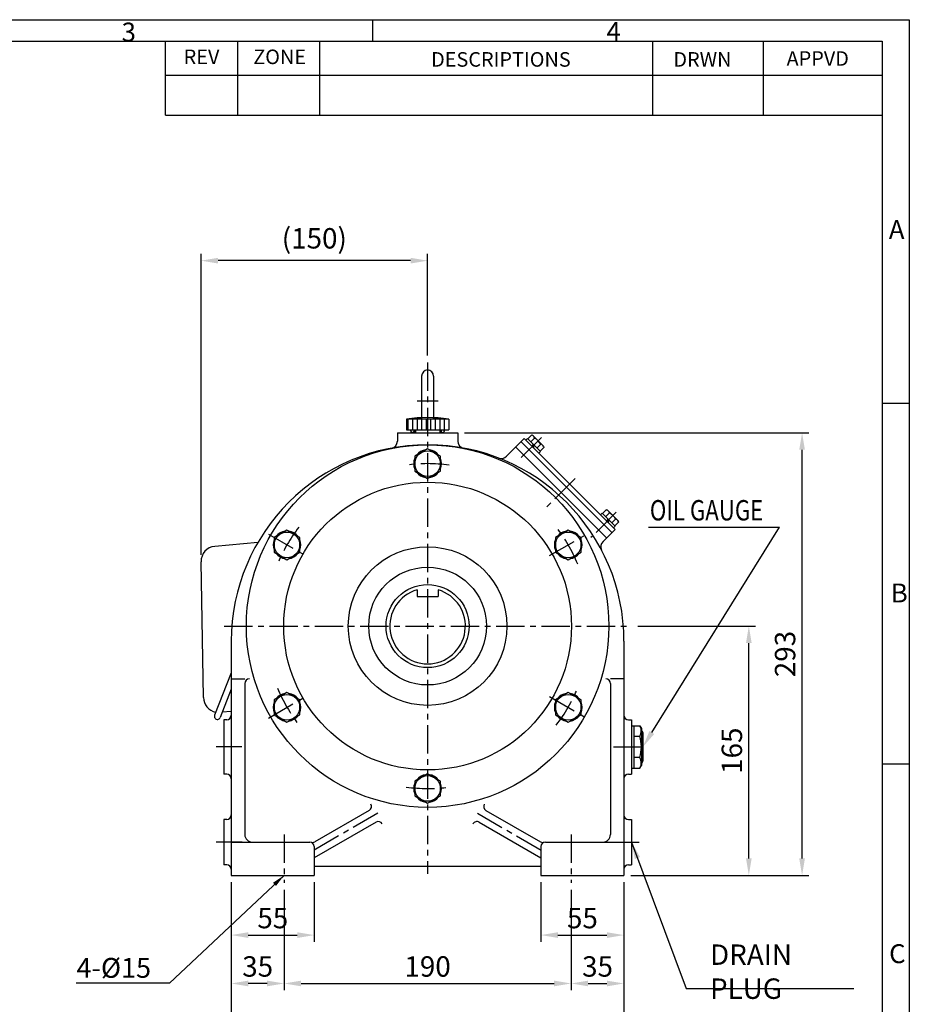
# Model space of a CAD drawing. Extents: x 6 to 1384, y 5 to 988.
# Drawn here: x 795 to 1384, y 336 to 987 of the extents above; entities that cross this region are included whole.
import ezdxf

# ---------------------------------------------------------------- set-up
doc = ezdxf.new("R2010")
doc.units = 0
doc.header["$LTSCALE"] = 15
doc.header["$MEASUREMENT"] = 0
doc.linetypes.add('CENTER', pattern=[2, 1.25, -0.25, 0.25, -0.25])
doc.layers.get('0').update_dxf_attribs({"color": 5, "linetype": 'CONTINUOUS'})
for name, color, linetype in [('CENTER', 1, 'CENTER'), ('DIM', 6, 'CONTINUOUS'), ('THIN', 3, 'CONTINUOUS')]:
    doc.layers.add(name, color=color, linetype=linetype)
doc.styles.add('DIM', font='romans.shx', dxfattribs={"width": 0.8})
doc.styles.get("Standard").update_dxf_attribs({"font": 'Gulim.ttf'})
doc.dimstyles.get("Standard").update_dxf_attribs({"dimtxt": 0.18, "dimasz": 0.18, "dimexe": 0.18, "dimexo": 0.0625, "dimgap": 0.09, "dimtad": 0, "dimtih": 1, "dimtoh": 1, "dimdec": 4, "dimzin": 0, "dimtxsty": 'STANDARD', "dimcen": 0.09, "dimazin": 3, "dimtfac": 1, "dimtdec": 4, "dimtofl": 0, "dimtmove": 0, "dimatfit": 3, "dimtolj": 1, "dimtzin": 0})

msp = doc.modelspace()

# ---------------------------------------------------------------- linework, layer by layer
at = {"color": 2}
for p, q in [((6.08, 987.23), (1384.14, 987.23)), ((1029.05, 972.98), (1029.05, 987.23)), ((1384.14, 987.23), (1384.14, 4.61)), ((1366.12, 733.46), (1384.14, 733.46)), ((1366.12, 494.76), (1384.14, 494.76))]:
    msp.add_line(p, q, dxfattribs=at)
for p, q in [((23.26, 972.98), (1366.12, 972.98)), ((1366.12, 972.98), (1366.12, 20.45))]:
    msp.add_line(p, q)
at = {"color": 1}
for p, q in [((891.78, 923.98), (891.78, 972.98)), ((939.56, 923.98), (939.56, 972.98)), ((993.79, 923.98), (993.79, 972.98)), ((1214.3, 923.98), (1214.3, 972.98)), ((1287.68, 923.98), (1287.68, 972.98)), ((891.78, 950.61), (1365.96, 950.61)), ((891.78, 923.98), (1365.96, 923.98))]:
    msp.add_line(p, q, dxfattribs=at)
at = {"layer": 'CENTER'}
for p, q in [((1065.24, 760.37), (1065.24, 421.87)), ((1058.24, 734.87), (1072.24, 734.87)), ((1140.54, 710.67), (1124.97, 695.09)), ((1162.82, 683.45), (1142.38, 663.01)), ((1190.04, 661.17), (1173.34, 644.48)), ((959.84, 646.72), (984.44, 632.52)), ((1146.04, 632.52), (1170.63, 646.72)), ((930.61, 585.87), (1199.87, 585.87)), ((959.84, 525.02), (984.44, 539.22)), ((1146.04, 539.22), (1170.63, 525.02)), ((942.2, 505.87), (925.24, 505.87)), ((1188.28, 505.87), (1210.74, 505.87)), ((1032.28, 461.95), (987.48, 436.08)), ((1098.19, 461.95), (1142.99, 436.08)), ((970.24, 447.87), (970.24, 415.87)), ((1160.24, 447.87), (1160.24, 415.87)), ((942.41, 442.87), (925.24, 442.87)), ((1188.06, 442.87), (1205.24, 442.87))]:
    msp.add_line(p, q, dxfattribs=at)
for start, end in [(82.42611, 97.57389), (142.42611, 157.57389), (22.42611, 37.57389), (202.42611, 217.57389), (322.42611, 337.57389), (262.42611, 277.57389)]:
    msp.add_arc((1065.24, 585.87), 107.5, start, end, dxfattribs=at)
at = {"layer": 'DIM', "color": 2}
for p, q in [((915.24, 632.98), (915.24, 832.24)), ((1053.99, 827.74), (926.49, 827.74)), ((1065.24, 764.87), (1065.24, 832.24)), ((1089.74, 713.87), (1317.65, 713.87)), ((1313.15, 432.12), (1313.15, 702.62)), ((1211.48, 651.27), (1298.25, 651.27)), ((1213.68, 515.42), (1298.25, 651.27)), ((1204.37, 585.87), (1282.4, 585.87)), ((1277.9, 432.12), (1277.9, 574.62)), ((1199.74, 420.87), (1282.4, 420.87)), ((1282.4, 420.87), (1317.65, 420.87)), ((935.24, 416.37), (935.24, 376.83)), ((970.24, 411.37), (970.24, 344.81)), ((990.24, 416.37), (990.24, 376.83)), ((1140.24, 416.37), (1140.24, 376.83)), ((1160.24, 411.37), (1160.24, 344.81)), ((1195.24, 416.37), (1195.24, 376.83)), ((946.49, 381.33), (978.99, 381.33)), ((1151.49, 381.33), (1183.99, 381.33)), ((935.24, 376.83), (935.24, 344.81)), ((1195.24, 376.83), (1195.24, 344.81)), ((958.99, 349.31), (946.49, 349.31)), ((981.49, 349.31), (1148.99, 349.31)), ((1171.49, 349.31), (1183.99, 349.31)), ((935.24, 344.81), (935.24, 307.18)), ((1195.24, 344.81), (1195.24, 307.18))]:
    msp.add_line(p, q, dxfattribs=at)
for points in [[(926.49, 829.61), (926.49, 825.86), (915.24, 827.74)], [(1053.99, 829.61), (1053.99, 825.86), (1065.24, 827.74)], [(1311.28, 702.62), (1315.03, 702.62), (1313.15, 713.87)], [(1276.02, 574.62), (1279.77, 574.62), (1277.9, 585.87)], [(1215.27, 514.43), (1207.74, 505.87), (1212.09, 516.41)], [(1276.02, 432.12), (1279.77, 432.12), (1277.9, 420.87)], [(1311.28, 432.12), (1315.03, 432.12), (1313.15, 420.87)], [(946.49, 383.21), (946.49, 379.46), (935.24, 381.33)], [(978.99, 383.21), (978.99, 379.46), (990.24, 381.33)], [(1151.49, 383.21), (1151.49, 379.46), (1140.24, 381.33)], [(1183.99, 383.21), (1183.99, 379.46), (1195.24, 381.33)], [(946.49, 351.18), (946.49, 347.43), (935.24, 349.31)], [(958.99, 351.18), (958.99, 347.43), (970.24, 349.31)], [(981.49, 351.18), (981.49, 347.43), (970.24, 349.31)], [(1148.99, 351.18), (1148.99, 347.43), (1160.24, 349.31)], [(1171.49, 351.18), (1171.49, 347.43), (1160.24, 349.31)], [(1183.99, 351.18), (1183.99, 347.43), (1195.24, 349.31)]]:
    msp.add_solid(points, dxfattribs=at)
at = {"layer": 'THIN'}
for p, q in [((1061.24, 751.37), (1061.24, 723.79)), ((1069.24, 751.37), (1069.24, 723.79)), ((1079.24, 722.87), (1051.24, 722.87)), ((1051.24, 722.87), (1051.24, 715.87)), ((1052.24, 722.87), (1052.24, 715.87)), ((1055.24, 722.87), (1055.24, 715.87)), ((1058.24, 722.87), (1058.24, 715.87)), ((1061.24, 722.87), (1061.24, 715.87)), ((1064.24, 722.87), (1064.24, 715.87)), ((1067.24, 722.87), (1067.24, 715.87)), ((1070.24, 722.87), (1070.24, 715.87)), ((1073.24, 722.87), (1073.24, 715.87)), ((1076.24, 722.87), (1076.24, 715.87)), ((1079.24, 722.87), (1079.24, 715.87)), ((1045.24, 713.87), (1085.24, 713.87)), ((1045.24, 713.87), (1045.24, 708.34)), ((1051.24, 715.87), (1079.24, 715.87)), ((1056.24, 715.87), (1056.24, 713.87)), ((1074.24, 715.87), (1074.24, 713.87)), ((1085.24, 713.87), (1085.24, 708.34)), ((1134.03, 712.29), (1131.53, 709.79)), ((1134.92, 712.06), (1134.03, 712.29)), ((1141.93, 705.04), (1134.92, 712.06)), ((1129.23, 709.96), (1117.5, 698.23)), ((1183.68, 644.2), (1123.57, 704.31)), ((1187.21, 647.74), (1127.11, 707.84)), ((1189.33, 649.86), (1129.23, 709.96)), ((1131.28, 710.03), (1130.22, 708.97)), ((1139.91, 701.41), (1131.28, 710.03)), ((1136.07, 710.26), (1133.56, 707.75)), ((1134.57, 704.62), (1135.02, 706.3)), ((1135.39, 703.81), (1135.84, 705.48)), ((1140.13, 706.19), (1137.63, 703.69)), ((1142.17, 704.16), (1139.66, 701.66)), ((1141.93, 705.04), (1142.17, 704.16)), ((1139.91, 701.41), (1138.85, 700.35)), ((1180.78, 660.54), (1179.72, 659.48)), ((1189.41, 651.91), (1180.78, 660.54)), ((1183.53, 662.79), (1181.03, 660.29)), ((1185.56, 660.76), (1183.06, 658.26)), ((1184.41, 662.56), (1183.53, 662.79)), ((1191.43, 655.55), (1184.41, 662.56)), ((1184.07, 655.13), (1184.52, 656.8)), ((1184.88, 654.31), (1185.33, 655.98)), ((1189.63, 656.7), (1187.13, 654.19)), ((1189.41, 651.91), (1188.34, 650.85)), ((1191.66, 654.66), (1189.16, 652.16)), ((1191.43, 655.55), (1191.66, 654.66)), ((1189.33, 649.86), (1181.37, 641.89)), ((1058.24, 609.87), (1058.24, 605.37)), ((1072.24, 609.87), (1072.24, 605.37)), ((1058.24, 605.37), (1072.24, 605.37)), ((935.24, 575.87), (935.24, 420.87)), ((1195.24, 575.87), (1195.24, 420.87)), ((935.24, 550.87), (944.24, 550.87)), ((944.24, 547.87), (944.24, 447.87)), ((1195.24, 550.87), (1186.24, 550.87)), ((1186.24, 547.87), (1186.24, 447.87)), ((930.24, 523.87), (930.24, 487.87)), ((932.24, 523.87), (930.24, 523.87)), ((1198.24, 523.87), (1200.24, 523.87)), ((1200.24, 523.87), (1200.24, 487.87)), ((1200.24, 519.87), (1205.74, 519.87)), ((1201.74, 519.87), (1201.74, 491.87)), ((1205.74, 519.87), (1206.74, 518.13)), ((1206.74, 518.13), (1206.74, 493.6)), ((1207.74, 515.37), (1207.74, 496.37)), ((1205.74, 512.87), (1201.74, 512.87)), ((1205.74, 498.87), (1201.74, 498.87)), ((1200.24, 491.87), (1205.74, 491.87)), ((1205.74, 491.87), (1206.74, 493.6)), ((932.24, 487.87), (930.24, 487.87)), ((1198.24, 487.87), (1200.24, 487.87)), ((1026.61, 463.87), (990.48, 443.01)), ((1103.86, 463.87), (1139.99, 443.01)), ((930.24, 457.87), (930.24, 427.87)), ((932.24, 457.87), (930.24, 457.87)), ((1198.24, 457.87), (1200.24, 457.87)), ((1200.24, 457.87), (1200.24, 427.87)), ((1031.11, 456.07), (990.24, 432.47)), ((1099.36, 456.07), (1140.24, 432.47)), ((935.24, 442.87), (987.24, 442.87)), ((990.24, 439.87), (990.24, 420.87)), ((1140.24, 439.87), (1140.24, 420.87)), ((1143.24, 442.87), (1195.24, 442.87)), ((932.24, 427.87), (930.24, 427.87)), ((990.24, 426.87), (1140.24, 426.87)), ((1198.24, 427.87), (1200.24, 427.87)), ((935.24, 420.87), (990.24, 420.87)), ((1140.24, 420.87), (1195.24, 420.87))]:
    msp.add_line(p, q, dxfattribs=at)
at = {"layer": 'THIN', "color": 1}
for p, q in [((1057.24, 715.87), (1057.24, 713.87)), ((1073.24, 715.87), (1073.24, 713.87))]:
    msp.add_line(p, q, dxfattribs=at)
at = {"layer": 'THIN', "linetype": 'CONTINUOUS'}
for p, q in [((952.79, 641.11), (924.36, 638.62)), ((916.81, 538.56), (915.24, 628.48)), ((935.24, 554.97), (924.19, 526.81)), ((935.24, 544.02), (927.91, 525.35)), ((935.24, 529.43), (929.31, 528.91))]:
    msp.add_line(p, q, dxfattribs=at)
at = {"layer": 'THIN'}
for points in [[(1065.24, 703.17), (1056.75, 698.27), (1056.75, 688.47), (1065.24, 683.57), (1073.72, 688.47), (1073.72, 698.27)], [(963.65, 644.52), (963.65, 634.72), (972.14, 629.82), (980.63, 634.72), (980.63, 644.52), (972.14, 649.42)], [(1166.82, 644.52), (1158.34, 649.42), (1149.85, 644.52), (1149.85, 634.72), (1158.34, 629.82), (1166.82, 634.72)], [(963.65, 527.22), (972.14, 522.32), (980.63, 527.22), (980.63, 537.02), (972.14, 541.92), (963.65, 537.02)], [(1166.82, 527.22), (1166.82, 537.02), (1158.34, 541.92), (1149.85, 537.02), (1149.85, 527.22), (1158.34, 522.32)], [(1065.24, 468.57), (1073.72, 473.47), (1073.72, 483.27), (1065.24, 488.17), (1056.75, 483.27), (1056.75, 473.47)]]:
    msp.add_lwpolyline(points, close=True, dxfattribs=at)
for centre, radius in [((1055.24, 714.87), 1), ((1075.24, 714.87), 1), ((1065.24, 585.87), 120), ((1065.24, 693.37), 8.49), ((1065.24, 585.87), 95.25), ((972.14, 639.62), 8.49), ((1158.34, 639.62), 8.49), ((1065.24, 585.87), 52.5), ((1065.24, 585.87), 39), ((1065.24, 585.87), 27.5), ((972.14, 532.12), 8.49), ((1158.34, 532.12), 8.49), ((1065.24, 478.37), 8.49)]:
    msp.add_circle(centre, radius, dxfattribs=at)
for centre, radius, start, end in [((1065.24, 751.37), 4, 0, 180), ((1065.24, 625.37), 98.5, 81.82877, 98.17123), ((1133.61, 709.84), 2.49, 9.73561, 69.73561), ((1065.24, 575.87), 130, 0, 180), ((1040.24, 708.34), 5, 281.53696, 0), ((1090.24, 708.34), 5, 180, 258.46304), ((1131.87, 701.99), 9.27, 26.9404, 63.0596), ((1139.71, 703.74), 2.49, 20.26439, 80.26439), ((1065.24, 693.37), 9.2, 97.29514, 142.70486), ((1065.24, 693.37), 9.2, 37.29514, 82.70486), ((1113.96, 701.77), 5, 248.84289, 315), ((1065.24, 693.37), 9.2, 157.29514, 202.70486), ((1065.24, 693.37), 9.2, 337.29514, 22.70486), ((1065.24, 693.37), 9.2, 217.29514, 262.70486), ((1065.24, 693.37), 9.2, 277.29514, 322.70486), ((1183.11, 660.34), 2.49, 9.73561, 69.73561), ((1181.36, 652.49), 9.27, 26.9404, 63.0596), ((1189.21, 654.24), 2.49, 20.26439, 80.26439), ((972.14, 639.62), 9.2, 97.29514, 142.70486), ((972.14, 639.62), 9.2, 37.29514, 82.70486), ((1158.34, 639.62), 9.2, 97.29514, 142.70486), ((1158.34, 639.62), 9.2, 37.29514, 82.70486), ((972.14, 639.62), 9.2, 157.29514, 202.70486), ((972.14, 639.62), 9.2, 337.29514, 22.70486), ((1158.34, 639.62), 9.2, 157.29514, 202.70486), ((1158.34, 639.62), 9.2, 337.29514, 22.70486), ((1184.9, 638.36), 5, 135, 207.57401), ((972.14, 639.62), 9.2, 217.29514, 262.70486), ((972.14, 639.62), 9.2, 277.29514, 322.70486), ((1158.34, 639.62), 9.2, 217.29514, 262.70486), ((1158.34, 639.62), 9.2, 277.29514, 322.70486), ((1065.24, 585.87), 25, 106.2602, 73.7398), ((947.24, 547.87), 3, 90, 180), ((1183.24, 547.87), 3, 0, 90), ((972.14, 532.12), 9.2, 97.29514, 142.70486), ((972.14, 532.12), 9.2, 37.29514, 82.70486), ((1158.34, 532.12), 9.2, 97.29514, 142.70486), ((1158.34, 532.12), 9.2, 37.29514, 82.70486), ((972.14, 532.12), 9.2, 157.29514, 202.70486), ((972.14, 532.12), 9.2, 337.29514, 22.70486), ((1158.34, 532.12), 9.2, 157.29514, 202.70486), ((1158.34, 532.12), 9.2, 337.29514, 22.70486), ((932.24, 526.87), 3, 270, 0), ((972.14, 532.12), 9.2, 217.29514, 262.70486), ((972.14, 532.12), 9.2, 277.29514, 322.70486), ((1158.34, 532.12), 9.2, 217.29514, 262.70486), ((1158.34, 532.12), 9.2, 277.29514, 322.70486), ((1198.24, 526.87), 3, 180, 270), ((1200.11, 516.37), 6.62, 328.10921, 28.10921), ((1206.74, 515.37), 1, 0, 90), ((1181.74, 505.87), 25, 343.7398, 16.2602), ((1200.11, 495.37), 6.62, 331.89079, 31.89079), ((1206.74, 496.37), 1, 270, 0), ((932.24, 484.87), 3, 0, 90), ((1065.24, 478.37), 9.2, 97.29514, 142.70486), ((1065.24, 478.37), 9.2, 37.29514, 82.70486), ((1198.24, 484.87), 3, 90, 180), ((1065.24, 478.37), 9.2, 157.29514, 202.70486), ((1065.24, 478.37), 9.2, 337.29514, 22.70486), ((1065.24, 478.37), 9.2, 217.29514, 262.70486), ((1065.24, 478.37), 9.2, 277.29514, 322.70486), ((1025.11, 466.46), 3, 300, 30), ((1105.36, 466.46), 3, 150, 240), ((932.24, 460.87), 3, 270, 0), ((1032.61, 453.47), 3, 30, 120), ((1097.86, 453.47), 3, 60, 150), ((1198.24, 460.87), 3, 180, 270), ((949.24, 447.87), 5, 180, 270), ((1181.24, 447.87), 5, 270, 0), ((987.24, 439.87), 3, 0, 90), ((988.98, 445.61), 3, 253.07952, 300), ((1141.49, 445.61), 3, 240, 286.92048), ((1143.24, 439.87), 3, 90, 180), ((932.24, 424.87), 3, 0, 90), ((1198.24, 424.87), 3, 90, 180)]:
    msp.add_arc(centre, radius, start, end, dxfattribs=at)
at = {"layer": 'THIN', "linetype": 'CONTINUOUS'}
for centre, radius, start, end in [((925.24, 628.66), 10, 95, 181), ((926.81, 538.73), 10, 181, 258.76071), ((926.05, 526.08), 2, 158.57299, 338.57299)]:
    msp.add_arc(centre, radius, start, end, dxfattribs=at)

# ---------------------------------------------------------------- texts
at = {"color": 2}
for s, height, p in [('3', 12.5, (862.67, 972.81)), ('4', 12.5, (1183.65, 973.2)), ('REV', 9.643, (903.73, 957.83)), ('ZONE', 9.643, (949.8, 957.83)), ('DESCRIPTIONS', 9.6429, (1067.55, 956.12)), ('DRWN', 9.643, (1227.95, 956.12)), ('APPVD', 9.643, (1302.88, 956.72)), ('A', 12.5, (1370.59, 842.14)), ('B', 12.5, (1371.91, 601.51)), ('C', 12.5, (1370.79, 362.78))]:
    msp.add_text(s, height=height, dxfattribs=at).set_placement(p)
at = {"layer": 'DIM', "color": 4, "style": 'DIM', "width": 0.8}
msp.add_text('OIL GAUGE', height=13.5, dxfattribs=at).set_placement((1212.36, 655.77))
at = {"layer": 'DIM', "color": 4, "style": 'DIM'}
for s, insert, char_height, attachment_point in [('\\A1;(150)', (990.24, 842.52), 13.5, 5), ('\\A1;55', (962.74, 392.58), 13.5, 5), ('\\A1;55', (1167.74, 392.58), 13.5, 5), ('\\A1;DRAIN PLUG', (1252.21, 357.13), 13.5, 4), ('\\A1;4-%%C15', (882.15, 359.64), 13.125, 6), ('\\A1;35', (952.74, 360.56), 13.5, 5), ('\\A1;190', (1065.24, 360.56), 13.5, 5), ('\\A1;35', (1177.74, 360.56), 13.5, 5)]:
    msp.add_mtext(s, dxfattribs=dict(at, insert=insert, char_height=char_height, attachment_point=attachment_point))
at = {"layer": 'DIM', "color": 4, "char_height": 13.5, "attachment_point": 5, "rotation": 90, "style": 'DIM'}
for s, insert in [('\\A1;293', (1301.9, 567.37)), ('\\A1;165', (1266.65, 503.37))]:
    msp.add_mtext(s, dxfattribs=dict(at, insert=insert))

# ---------------------------------------------------------------- leaders
at = {"layer": 'DIM', "color": 2, "annotation_type": 0, "has_hookline": 1}
for points, override, hookline_direction, text_width in [([(1200.24, 442.87), (1236.46, 345.88), (1247.71, 345.88)], {"dimtxt": 13.5, "dimasz": 11.25, "dimexe": 4.5, "dimexo": 4.5, "dimgap": 4.5, "dimtad": 1, "dimtih": 0, "dimzin": 8, "dimtxsty": 'DIM', "dimcen": 0, "dimclrd": 2, "dimclre": 2, "dimclrt": 4, "dimtofl": 1, "dimtzin": 8}, 0, 95.14), ([(970.24, 420.87), (894.4, 349.58), (885.65, 349.58)], {"dimtxt": 10.5, "dimasz": 8.75, "dimexe": 3.5, "dimexo": 3.5, "dimgap": 3.5, "dimtad": 1, "dimtih": 0, "dimtoh": 0, "dimzin": 8, "dimtxsty": 'DIM', "dimcen": 0, "dimclrd": 2, "dimclre": 2, "dimclrt": 4, "dimtofl": 1, "dimtzin": 8}, 1, 49.5)]:
    msp.add_leader(points, dimstyle='STANDARD', override=override, dxfattribs=dict(at, hookline_direction=hookline_direction, text_width=text_width))

doc.saveas('drawing.dxf')
